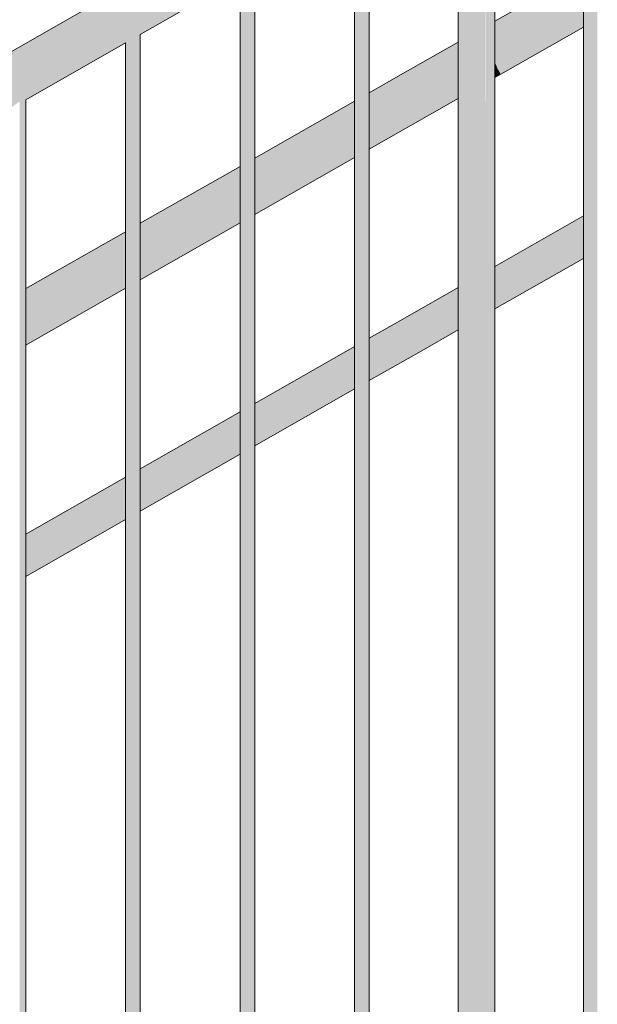
# Model space of a CAD drawing. Units: millimetres. Extents: x 56926 to 76609, y 52924 to 56564.
# Drawn here: x 68117 to 68588, y 54968 to 55771 of the extents above; entities that cross this region are included whole.
import ezdxf

# ---------------------------------------------------------------- set-up
doc = ezdxf.new("R2010")
doc.units = ezdxf.units.MM
doc.header["$MEASUREMENT"] = 0
doc.layers.add('TP -_13_2_SA - TREPP - piire', color=7, linetype='Continuous')
doc.layers.add('TP -_13_2_SA - TREPP - piire_Pen_No__11', color=7, linetype='Continuous', lineweight=13)

msp = doc.modelspace()

# ---------------------------------------------------------------- hatches: boundary and pattern name
at = {"layer": 'TP -_13_2_SA - TREPP - piire', "linetype": 'Continuous', "lineweight": 0, "true_color": 0xa7c6a6}
for points in [[(68585.07, 54540.99), (68586.02, 54541.53), (68586.02, 55970.61), (68585.07, 55970.21)], [(68586.88, 55970.91), (68586.02, 55970.61), (68586.02, 54541.53), (68586.88, 54542.02)], [(68587.62, 55971.11), (68586.88, 55970.91), (68586.88, 54542.02), (68587.62, 54542.44)], [(68587.62, 55971.11), (68587.62, 54542.44), (68588.22, 54542.78), (68588.22, 55971.28), (68587.89, 55971.14)], [(68577.02, 55964.6), (68577.02, 54536.4), (68577.11, 55964.76)], [(68577.11, 54536.45), (68577.38, 54536.6), (68577.38, 55965.01), (68577.11, 55964.76)], [(68577.38, 55965.01), (68577.38, 54536.6), (68577.83, 54536.86), (68577.83, 55965.36)], [(68577.83, 55965.36), (68577.83, 54536.86), (68578.43, 54537.2), (68578.43, 55965.87), (68578.16, 55965.6)], [(68578.43, 54537.2), (68579.16, 54537.62), (68579.16, 55966.52), (68578.43, 55965.87)], [(68579.16, 55966.52), (68579.16, 54537.62), (68580.02, 54538.11), (68580.02, 55967.19)], [(68580.02, 54538.11), (68580.97, 54538.65), (68580.97, 55967.87), (68580.02, 55967.19)], [(68580.97, 55967.87), (68580.97, 54538.65), (68581.98, 54539.22), (68581.98, 55968.53)], [(68583.02, 55969.15), (68581.98, 55968.53), (68581.98, 54539.22), (68583.02, 54539.82)], [(68583.02, 54539.82), (68584.06, 54540.41), (68584.06, 55969.71), (68583.02, 55969.15)], [(68584.06, 54540.41), (68585.07, 54540.99), (68585.07, 55970.21), (68584.06, 55969.71)], [(68489.69, 55960.86), (67649.69, 55482.01), (67649.84, 55481.75), (68489.84, 55960.59)], [(68489.84, 55960.59), (67649.84, 55481.75), (67650.29, 55480.96), (68490.29, 55959.81)], [(67650.29, 55480.96), (67651.02, 55479.68), (68491.02, 55958.53), (68490.29, 55959.81)], [(67651.02, 55479.68), (67652.01, 55477.95), (68492.01, 55956.79), (68491.02, 55958.53)], [(67652.01, 55477.95), (67653.23, 55475.8), (68493.23, 55954.65), (68492.01, 55956.79)], [(68493.23, 55954.65), (67653.23, 55475.8), (67654.64, 55473.32), (68494.64, 55952.17)], [(67654.64, 55473.32), (67656.21, 55470.58), (68496.21, 55949.43), (68494.64, 55952.17)], [(67656.21, 55470.58), (67657.87, 55467.65), (68497.87, 55946.5), (68496.21, 55949.43)], [(67657.87, 55467.65), (67659.59, 55464.64), (68499.59, 55943.48), (68497.87, 55946.5)], [(67659.59, 55464.64), (67661.31, 55461.62), (68501.31, 55940.47), (68499.59, 55943.48)], [(67661.31, 55461.62), (67662.98, 55458.69), (68502.98, 55937.54), (68501.31, 55940.47)], [(67662.98, 55458.69), (67664.55, 55455.95), (68504.55, 55934.8), (68502.98, 55937.54)], [(68504.55, 55934.8), (67664.55, 55455.95), (67665.96, 55453.47), (68505.96, 55932.31)], [(67665.96, 55453.47), (67667.18, 55451.33), (68482, 55915.82), (68482.19, 55916.08), (68484.56, 55918.7), (68487.08, 55920.92), (68489.69, 55922.67), (68492.29, 55923.89), (68494.82, 55924.55), (68497.19, 55924.63), (68507.18, 55930.17), (68505.96, 55932.31)], [(68487.08, 55920.92), (68487.08, 54485.13), (68489.69, 54486.61), (68489.69, 55922.67)], [(68492.29, 55923.89), (68489.69, 55922.67), (68489.69, 54486.61), (68492.29, 54488.1)], [(68494.82, 55924.55), (68492.29, 55923.89), (68492.29, 54488.1), (68494.82, 54489.54)], [(68497.19, 55924.63), (68494.82, 55924.55), (68494.82, 54489.54), (68497.19, 54490.89)], [(68497.38, 55924.59), (68497.19, 54490.89), (68499.33, 54492.11), (68499.33, 55924.6)], [(68500.82, 55924.25), (68499.33, 55924.6), (68499.33, 54492.11), (68501.18, 54493.16), (68501.18, 55924.26)], [(68501.18, 55924.26), (68501.18, 54493.16), (68502.68, 54494.02), (68502.68, 55923.96)], [(68502.68, 55923.96), (68502.68, 54494.02), (68503.78, 54494.65), (68503.78, 55923.71), (68502.99, 55923.78)], [(68504.23, 55923.45), (68503.78, 55923.71), (68503.78, 54494.65), (68504.46, 54495.03), (68504.46, 55923.5)], [(68504.46, 55923.5), (68504.46, 54495.03), (68504.69, 54495.16), (68504.69, 55923.37)], [(68482, 55915.82), (67667.18, 55451.33), (67668.17, 55449.59), (68478.56, 55911.55), (68480.05, 55913.6)], [(68480.05, 54481.12), (68482.19, 54482.34), (68482.19, 55916.08), (68482, 55915.82), (68480.05, 55913.6)], [(68482.19, 54482.34), (68484.56, 54483.69), (68484.56, 55918.7), (68482.19, 55916.08)], [(68487.08, 55920.92), (68484.56, 55918.7), (68484.56, 54483.69), (68487.08, 54485.13)], [(67668.17, 55449.59), (67668.9, 55448.31), (68476.39, 55908.62), (68476.7, 55909.15), (68478.2, 55911.16), (68478.56, 55911.55)], [(68476.39, 55908.62), (67668.9, 55448.31), (67669.35, 55447.53), (67738.16, 55486.75), (67738.43, 55487.02), (67739.16, 55487.67), (67740.02, 55488.34), (67740.97, 55489.02), (67741.98, 55489.68), (67743.02, 55490.3), (67744.06, 55490.87), (67745.07, 55491.36), (67746.02, 55491.77), (67746.88, 55492.07), (67747.62, 55492.26), (67747.89, 55492.3), (67831.49, 55539.96), (67831.76, 55540.23), (67832.5, 55540.88), (67833.35, 55541.55), (67834.3, 55542.23), (67835.31, 55542.89), (67836.35, 55543.51), (67837.4, 55544.07), (67838.41, 55544.57), (67839.35, 55544.97), (67840.21, 55545.27), (67840.95, 55545.47), (67841.22, 55545.5), (67924.82, 55593.16), (67925.09, 55593.43), (67925.83, 55594.08), (67926.69, 55594.75), (67927.64, 55595.43), (67928.65, 55596.09), (67929.69, 55596.71), (67930.73, 55597.28), (67931.74, 55597.77), (67932.69, 55598.17), (67933.54, 55598.48), (67934.28, 55598.67), (67934.55, 55598.71), (68018.16, 55646.36), (68018.42, 55646.64), (68019.16, 55647.29), (68020.02, 55647.96), (68020.97, 55648.64), (68021.98, 55649.3), (68023.02, 55649.92), (68024.06, 55650.48), (68025.07, 55650.98), (68026.02, 55651.38), (68026.88, 55651.68), (68027.62, 55651.88), (68027.89, 55651.91), (68111.49, 55699.57), (68111.76, 55699.84), (68112.5, 55700.49), (68113.35, 55701.16), (68114.3, 55701.84), (68115.31, 55702.5), (68116.35, 55703.12), (68117.4, 55703.69), (68118.41, 55704.18), (68119.35, 55704.58), (68120.21, 55704.89), (68120.95, 55705.08), (68121.22, 55705.12), (68204.82, 55752.77), (68205.09, 55753.05), (68205.83, 55753.7), (68206.69, 55754.37), (68207.63, 55755.05), (68208.64, 55755.71), (68209.69, 55756.33), (68210.69, 55756.87), (68211.74, 55757.39), (68212.69, 55757.79), (68213.54, 55758.09), (68214.28, 55758.29), (68214.55, 55758.32), (68298.15, 55805.98), (68298.42, 55806.25), (68299.16, 55806.9), (68300.02, 55807.57), (68300.97, 55808.25), (68301.98, 55808.91), (68303.02, 55809.53), (68304.06, 55810.1), (68305.07, 55810.59), (68306.02, 55810.99), (68306.88, 55811.3), (68307.62, 55811.49), (68307.88, 55811.53), (68391.49, 55859.18), (68391.76, 55859.46), (68392.5, 55860.11), (68393.35, 55860.78), (68394.3, 55861.46), (68395.31, 55862.12), (68396.35, 55862.74), (68397.39, 55863.3), (68398.4, 55863.8), (68399.35, 55864.2), (68400.21, 55864.5), (68400.95, 55864.7), (68401.22, 55864.73), (68475.15, 55906.88), (68475.59, 55907.64)], [(68474.69, 55906.26), (68474.69, 54478.06), (68474.92, 54478.19), (68474.92, 55906.66)], [(68474.92, 55906.66), (68474.92, 54478.19), (68475.59, 54478.58), (68475.59, 55907.64), (68475.15, 55906.88)], [(68476.39, 55908.62), (68475.59, 55907.64), (68475.59, 54478.58), (68476.7, 54479.21), (68476.7, 55909.15)], [(68476.7, 55909.15), (68476.7, 54479.21), (68478.2, 54480.06), (68478.2, 55911.16)], [(68478.56, 55911.55), (68478.2, 55911.16), (68478.2, 54480.06), (68480.05, 54481.12), (68480.05, 55913.6)], [(68390.35, 55858.19), (68390.35, 54429.99), (68390.44, 55858.34)], [(68390.44, 54430.04), (68390.71, 54430.19), (68390.71, 55858.6), (68390.44, 55858.34)], [(68390.71, 54430.19), (68391.16, 54430.44), (68391.16, 55858.95), (68390.71, 55858.6)], [(68391.49, 55859.18), (68391.16, 55858.95), (68391.16, 54430.44), (68391.76, 54430.79), (68391.76, 55859.46)], [(68391.76, 54430.79), (68392.5, 54431.21), (68392.5, 55860.11), (68391.76, 55859.46)], [(68392.5, 55860.11), (68392.5, 54431.21), (68393.35, 54431.7), (68393.35, 55860.78)], [(68393.35, 54431.7), (68394.3, 54432.24), (68394.3, 55861.46), (68393.35, 55860.78)], [(68395.31, 55862.12), (68394.3, 55861.46), (68394.3, 54432.24), (68395.31, 54432.81)], [(68395.31, 54432.81), (68396.35, 54433.41), (68396.35, 55862.74), (68395.31, 55862.12)], [(68396.35, 54433.41), (68397.39, 54434), (68397.39, 55863.3), (68396.35, 55862.74)], [(68398.4, 55863.8), (68397.39, 55863.3), (68397.39, 54434), (68398.4, 54434.58)], [(68398.4, 55863.8), (68398.4, 54434.58), (68399.35, 54435.12), (68399.35, 55864.2)], [(68400.21, 55864.5), (68399.35, 55864.2), (68399.35, 54435.12), (68400.21, 54435.6)], [(68400.21, 55864.5), (68400.21, 54435.6), (68400.95, 54436.03), (68400.95, 55864.7)], [(68400.95, 55864.7), (68400.95, 54436.03), (68401.55, 54436.37), (68401.55, 55864.87), (68401.22, 55864.73)], [(68401.55, 55864.87), (68401.55, 54436.37), (68401.99, 54436.62), (68401.99, 55865.03)], [(68401.99, 55865.03), (68401.99, 54436.62), (68402.26, 54436.77), (68402.26, 55865.08)], [(68402.26, 54436.77), (68402.35, 55865.03)], [(68304.06, 55810.1), (68303.02, 55809.53), (68303.02, 54380.2), (68304.06, 54380.8)], [(68304.06, 54380.8), (68305.07, 54381.37), (68305.07, 55810.59), (68304.06, 55810.1)], [(68305.07, 54381.37), (68306.02, 54381.91), (68306.02, 55810.99), (68305.07, 55810.59)], [(68306.88, 55811.3), (68306.02, 55810.99), (68306.02, 54381.91), (68306.88, 54382.4)], [(68306.88, 55811.3), (68306.88, 54382.4), (68307.62, 54382.82), (68307.62, 55811.49)], [(68307.62, 55811.49), (68307.62, 54382.82), (68308.22, 54383.16), (68308.22, 55811.67), (68307.88, 55811.53)], [(68308.22, 55811.67), (68308.22, 54383.16), (68308.66, 54383.42), (68308.66, 55811.82)], [(68308.66, 55811.82), (68308.66, 54383.42), (68308.93, 54383.57), (68308.93, 55811.88)], [(68308.93, 55811.88), (68308.93, 54383.57), (68309.02, 55811.82)], [(68504.69, 55769.41), (68504.69, 55769.06), (68577.02, 55810.29), (68577.02, 55810.64)], [(68504.69, 55769.06), (68504.69, 55768.02), (68577.02, 55809.25), (68577.02, 55810.29)], [(68214.55, 55758.32), (68214.88, 55758.46), (68215.32, 55758.62), (68215.6, 55758.67), (68297.02, 55804.98), (68297.38, 55805.4), (68297.82, 55805.74), (68298.15, 55805.98)], [(68297.11, 55805.14), (68297.02, 54376.78)], [(68297.11, 54376.83), (68297.38, 54376.99), (68297.38, 55805.4), (68297.11, 55805.14)], [(68297.38, 55805.4), (68297.38, 54376.99), (68297.82, 54377.24), (68297.82, 55805.74)], [(68297.82, 55805.74), (68297.82, 54377.24), (68298.42, 54377.58), (68298.42, 55806.25), (68298.15, 55805.98)], [(68298.42, 55806.25), (68298.42, 54377.58), (68299.16, 54378), (68299.16, 55806.9)], [(68299.16, 55806.9), (68299.16, 54378), (68300.02, 54378.49), (68300.02, 55807.57)], [(68300.02, 54378.49), (68300.97, 54379.03), (68300.97, 55808.25), (68300.02, 55807.57)], [(68300.97, 55808.25), (68300.97, 54379.03), (68301.98, 54379.61), (68301.98, 55808.91)], [(68301.98, 54379.61), (68303.02, 54380.2), (68303.02, 55809.53), (68301.98, 55808.91)], [(68504.69, 55766.32), (68577.02, 55807.56), (68577.02, 55809.25), (68504.69, 55768.02)], [(68504.69, 55766.32), (68504.69, 55764.02), (68577.02, 55805.26), (68577.02, 55807.56)], [(68504.69, 55761.18), (68577.02, 55802.42), (68577.02, 55805.26), (68504.69, 55764.02)], [(68504.69, 55761.18), (68504.69, 55757.9), (68577.02, 55799.13), (68577.02, 55802.42)], [(68577.02, 55799.13), (68504.69, 55757.9), (68504.69, 55754.26), (68577.02, 55795.49)], [(68504.69, 55750.38), (68577.02, 55791.62), (68577.02, 55795.49), (68504.69, 55754.26)], [(68504.69, 55750.38), (68504.69, 55746.39), (68577.02, 55787.62), (68577.02, 55791.62)], [(68504.69, 55742.39), (68577.02, 55783.62), (68577.02, 55787.62), (68504.69, 55746.39)], [(68504.69, 55742.39), (68504.69, 55738.51), (68577.02, 55779.75), (68577.02, 55783.62)], [(68504.69, 55734.88), (68577.02, 55776.11), (68577.02, 55779.75), (68504.69, 55738.51)], [(68504.69, 55734.54), (68505.96, 55732.31), (68577.02, 55772.82), (68577.02, 55776.11), (68504.69, 55734.88)], [(68577.02, 55772.82), (68505.96, 55732.31), (68507.18, 55730.17), (68577.02, 55769.99)], [(68577.02, 55769.99), (68507.18, 55730.17), (68508.17, 55728.44), (68577.02, 55767.68)], [(68508.17, 55728.44), (68508.9, 55727.16), (68577.02, 55765.99), (68577.02, 55767.68)], [(68577.02, 55765.99), (68508.9, 55727.16), (68509.35, 55726.37), (68577.02, 55764.95)], [(68509.35, 55726.37), (68509.5, 55726.11), (68577.02, 55764.6), (68577.02, 55764.95)], [(68205.83, 54324.8), (68206.69, 54325.29), (68206.69, 55754.37), (68205.83, 55753.7)], [(68206.69, 55754.37), (68206.69, 54325.29), (68207.63, 54325.83), (68207.63, 55755.05)], [(68207.63, 55755.05), (68207.63, 54325.83), (68208.64, 54326.4), (68208.64, 55755.71)], [(68208.64, 54326.4), (68209.69, 54327), (68209.69, 55756.33), (68208.64, 55755.71)], [(68209.69, 55756.33), (68209.69, 54327), (68210.73, 54327.59), (68210.73, 55756.89)], [(68210.73, 54327.59), (68211.74, 54328.17), (68211.74, 55757.39), (68210.73, 55756.89)], [(68212.69, 55757.79), (68211.74, 55757.39), (68211.74, 54328.17), (68212.69, 54328.71)], [(68212.69, 54328.71), (68213.54, 54329.2), (68213.54, 55758.09), (68212.69, 55757.79)], [(68213.54, 54329.2), (68214.28, 54329.62), (68214.28, 55758.29), (68213.54, 55758.09)], [(68214.28, 55758.29), (68214.28, 54329.62), (68214.88, 54329.96), (68214.88, 55758.46), (68214.55, 55758.32)], [(68214.88, 55758.46), (68214.88, 54329.96), (68215.32, 54330.21), (68215.32, 55758.62)], [(68215.32, 55758.62), (68215.32, 54330.21), (68215.6, 54330.36), (68215.6, 55758.67)], [(68215.6, 55758.67), (68215.6, 54330.36), (68215.69, 55758.62)], [(68204.82, 55752.77), (68121.22, 55705.12), (68121.55, 55705.26), (68121.99, 55705.41), (68122.26, 55705.47), (68203.69, 55751.78), (68204.05, 55752.19), (68204.49, 55752.54)], [(68203.69, 55751.78), (68203.69, 54323.58), (68203.78, 55751.93)], [(68203.78, 55751.93), (68203.78, 54323.63), (68204.05, 54323.78), (68204.05, 55752.19)], [(68204.05, 55752.19), (68204.05, 54323.78), (68204.49, 54324.03), (68204.49, 55752.54)], [(68204.49, 55752.54), (68204.49, 54324.03), (68205.09, 54324.38), (68205.09, 55753.05), (68204.82, 55752.77)], [(68205.09, 55753.05), (68205.09, 54324.38), (68205.83, 54324.8), (68205.83, 55753.7)], [(68474.69, 55752.31), (68429.69, 55726.65), (68429.84, 55726.39), (68474.69, 55751.96)], [(68474.69, 55751.96), (68429.84, 55726.39), (68430.29, 55725.61), (68474.69, 55750.92)], [(68474.69, 55750.92), (68430.29, 55725.61), (68431.02, 55724.33), (68474.69, 55749.22)], [(68474.69, 55749.22), (68431.02, 55724.33), (68432.01, 55722.59), (68474.69, 55746.92)], [(68432.01, 55722.59), (68433.23, 55720.45), (68474.69, 55744.08), (68474.69, 55746.92)], [(68474.69, 55744.08), (68433.23, 55720.45), (68434.64, 55717.97), (68474.69, 55740.8)], [(68434.64, 55717.97), (68436.21, 55715.22), (68474.69, 55737.16), (68474.69, 55740.8)], [(68436.21, 55715.22), (68437.87, 55712.3), (68474.69, 55733.28), (68474.69, 55737.16)], [(68437.87, 55712.3), (68439.59, 55709.28), (68474.69, 55729.29), (68474.69, 55733.28)], [(68504.69, 55731.59), (68505.96, 55732.31), (68504.69, 55734.54)], [(68505.96, 55732.31), (68504.69, 55731.59), (68504.69, 55728.75), (68507.18, 55730.17)], [(68504.69, 55728.75), (68504.69, 55726.45), (68508.17, 55728.44), (68507.18, 55730.17)], [(68402.35, 55711.07), (68402.35, 55710.72), (68429.84, 55726.39), (68429.69, 55726.65)], [(68402.35, 55710.72), (68402.35, 55709.68), (68430.29, 55725.61), (68429.84, 55726.39)], [(68402.35, 55709.68), (68402.35, 55707.99), (68431.02, 55724.33), (68430.29, 55725.61)], [(68402.35, 55707.99), (68402.35, 55705.69), (68432.01, 55722.59), (68431.02, 55724.33)], [(68432.01, 55722.59), (68402.35, 55705.69), (68402.35, 55702.85), (68433.23, 55720.45)], [(68439.59, 55709.28), (68441.31, 55706.26), (68474.69, 55725.29), (68474.69, 55729.29)], [(68441.31, 55706.26), (68442.98, 55703.34), (68474.69, 55721.41), (68474.69, 55725.29)], [(68508.17, 55728.44), (68504.69, 55726.45), (68504.69, 55724.75), (68508.9, 55727.16)], [(68504.69, 55724.75), (68504.69, 55723.72), (68509.35, 55726.37), (68508.9, 55727.16)], [(68509.35, 55726.37), (68504.69, 55723.72), (68504.69, 55723.37), (68509.5, 55726.11)], [(68433.23, 55720.45), (68402.35, 55702.85), (68402.35, 55699.56), (68434.64, 55717.97)], [(68402.35, 55699.56), (68402.35, 55695.92), (68436.21, 55715.22), (68434.64, 55717.97)], [(68402.35, 55695.92), (68402.35, 55692.05), (68437.87, 55712.3), (68436.21, 55715.22)], [(68442.98, 55703.34), (68444.55, 55700.59), (68474.69, 55717.77), (68474.69, 55721.41)], [(68444.55, 55700.59), (68445.96, 55698.11), (68474.69, 55714.49), (68474.69, 55717.77)], [(68445.96, 55698.11), (68447.18, 55695.97), (68474.69, 55711.65), (68474.69, 55714.49)], [(68402.35, 55688.05), (68439.59, 55709.28), (68437.87, 55712.3), (68402.35, 55692.05)], [(68402.35, 55684.05), (68441.31, 55706.26), (68439.59, 55709.28), (68402.35, 55688.05)], [(68402.35, 55680.18), (68442.98, 55703.34), (68441.31, 55706.26), (68402.35, 55684.05)], [(68474.69, 55711.65), (68447.18, 55695.97), (68448.17, 55694.23), (68474.69, 55709.35)], [(68474.69, 55709.35), (68448.17, 55694.23), (68448.9, 55692.95), (68474.69, 55707.65)], [(68448.9, 55692.95), (68449.35, 55692.17), (68474.69, 55706.61), (68474.69, 55707.65)], [(68474.69, 55706.61), (68449.35, 55692.17), (68449.5, 55691.9), (68474.69, 55706.26)], [(68118.41, 55704.18), (68117.4, 55703.69), (68117.4, 54274.39), (68118.41, 54274.96)], [(68118.41, 55704.18), (68118.41, 54274.96), (68119.35, 54275.5), (68119.35, 55704.58)], [(68120.21, 55704.89), (68119.35, 55704.58), (68119.35, 54275.5), (68120.21, 54275.99)], [(68120.95, 55705.08), (68120.21, 55704.89), (68120.21, 54275.99), (68120.95, 54276.41)], [(68120.95, 55705.08), (68120.95, 54276.41), (68121.55, 54276.75), (68121.55, 55705.26), (68121.22, 55705.12)], [(68121.55, 55705.26), (68121.55, 54276.75), (68121.99, 54277.01), (68121.99, 55705.41)], [(68121.99, 55705.41), (68121.99, 54277.01), (68122.26, 54277.16), (68122.26, 55705.47)], [(68122.35, 55705.41), (68122.26, 54277.16)], [(68309.02, 55657.87), (68309.02, 55657.52), (68390.35, 55703.88), (68390.35, 55704.23)], [(68309.02, 55657.52), (68309.02, 55656.48), (68390.35, 55702.84), (68390.35, 55703.88)], [(68309.02, 55654.78), (68390.35, 55701.15), (68390.35, 55702.84), (68309.02, 55656.48)], [(68309.02, 55654.78), (68309.02, 55652.48), (68390.35, 55698.84), (68390.35, 55701.15)], [(68309.02, 55649.64), (68390.35, 55696.01), (68390.35, 55698.84), (68309.02, 55652.48)], [(68402.35, 55676.54), (68444.55, 55700.59), (68442.98, 55703.34), (68402.35, 55680.18)], [(68402.35, 55676.54), (68402.35, 55673.25), (68445.96, 55698.11), (68444.55, 55700.59)], [(68445.96, 55698.11), (68402.35, 55673.25), (68402.35, 55670.41), (68447.18, 55695.97)], [(68309.02, 55649.64), (68309.02, 55646.36), (68390.35, 55692.72), (68390.35, 55696.01)], [(68309.02, 55642.72), (68390.35, 55689.08), (68390.35, 55692.72), (68309.02, 55646.36)], [(68402.35, 55670.41), (68402.35, 55668.11), (68448.17, 55694.23), (68447.18, 55695.97)], [(68448.17, 55694.23), (68402.35, 55668.11), (68402.35, 55666.42), (68448.9, 55692.95)], [(68402.35, 55666.42), (68402.35, 55665.38), (68449.35, 55692.17), (68448.9, 55692.95)], [(68402.35, 55665.38), (68402.35, 55665.03), (68449.5, 55691.9), (68449.35, 55692.17)], [(68309.02, 55642.72), (68309.02, 55638.84), (68390.35, 55685.21), (68390.35, 55689.08)], [(68309.02, 55638.84), (68309.02, 55634.84), (68390.35, 55681.21), (68390.35, 55685.21)], [(68390.35, 55681.21), (68309.02, 55634.84), (68309.02, 55630.85), (68390.35, 55677.21)], [(68309.02, 55626.97), (68390.35, 55673.34), (68390.35, 55677.21), (68309.02, 55630.85)], [(68309.02, 55623.33), (68390.35, 55669.7), (68390.35, 55673.34), (68309.02, 55626.97)], [(68309.02, 55620.05), (68390.35, 55666.41), (68390.35, 55669.7), (68309.02, 55623.33)], [(68309.02, 55617.21), (68390.35, 55663.57), (68390.35, 55666.41), (68309.02, 55620.05)], [(68309.02, 55617.21), (68309.02, 55614.91), (68390.35, 55661.27), (68390.35, 55663.57)], [(68309.02, 55613.21), (68390.35, 55659.58), (68390.35, 55661.27), (68309.02, 55614.91)], [(68309.02, 55613.21), (68309.02, 55612.17), (68390.35, 55658.54), (68390.35, 55659.58)], [(68390.35, 55658.54), (68309.02, 55612.17), (68309.02, 55611.82), (68390.35, 55658.19)], [(68215.69, 55604.31), (68297.02, 55650.68), (68297.02, 55651.03), (68215.69, 55604.66)], [(68297.02, 55650.68), (68215.69, 55604.31), (68215.69, 55603.27), (68297.02, 55649.64)], [(68297.02, 55649.64), (68215.69, 55603.27), (68215.69, 55601.58), (68297.02, 55647.94)], [(68215.69, 55601.58), (68215.69, 55599.28), (68297.02, 55645.64), (68297.02, 55647.94)], [(68215.69, 55599.28), (68215.69, 55596.44), (68297.02, 55642.8), (68297.02, 55645.64)], [(68215.69, 55596.44), (68215.69, 55593.15), (68297.02, 55639.51), (68297.02, 55642.8)], [(68215.69, 55593.15), (68215.69, 55589.51), (68297.02, 55635.88), (68297.02, 55639.51)], [(68215.69, 55585.64), (68297.02, 55632), (68297.02, 55635.88), (68215.69, 55589.51)], [(68215.69, 55581.64), (68297.02, 55628), (68297.02, 55632), (68215.69, 55585.64)], [(68297.02, 55628), (68215.69, 55581.64), (68215.69, 55577.64), (68297.02, 55624.01)], [(68215.69, 55573.77), (68297.02, 55620.13), (68297.02, 55624.01), (68215.69, 55577.64)], [(68215.69, 55570.13), (68297.02, 55616.49), (68297.02, 55620.13), (68215.69, 55573.77)], [(68215.69, 55570.13), (68215.69, 55566.84), (68297.02, 55613.21), (68297.02, 55616.49)], [(68215.69, 55564), (68297.02, 55610.37), (68297.02, 55613.21), (68215.69, 55566.84)], [(68297.02, 55610.37), (68215.69, 55564), (68215.69, 55561.7), (68297.02, 55608.07)], [(68504.69, 55569.15), (68577.02, 55610.38), (68577.02, 55610.64), (68504.69, 55569.41)], [(68504.69, 55568.37), (68577.02, 55609.6), (68577.02, 55610.38), (68504.69, 55569.15)], [(68504.69, 55568.37), (68504.69, 55567.1), (68577.02, 55608.33), (68577.02, 55609.6)], [(68215.69, 55561.7), (68215.69, 55560.01), (68297.02, 55606.37), (68297.02, 55608.07)], [(68215.69, 55560.01), (68215.69, 55558.97), (68297.02, 55605.33), (68297.02, 55606.37)], [(68215.69, 55558.97), (68215.69, 55558.62), (68297.02, 55604.98), (68297.02, 55605.33)], [(68504.69, 55565.37), (68577.02, 55606.6), (68577.02, 55608.33), (68504.69, 55567.1)], [(68504.69, 55563.24), (68577.02, 55604.47), (68577.02, 55606.6), (68504.69, 55565.37)], [(68504.69, 55563.24), (68504.69, 55560.78), (68577.02, 55602.01), (68577.02, 55604.47)], [(68504.69, 55560.78), (68504.69, 55558.05), (68577.02, 55599.28), (68577.02, 55602.01)], [(68122.35, 55551.46), (68122.35, 55551.11), (68203.69, 55597.47), (68203.69, 55597.82)], [(68122.35, 55551.11), (68122.35, 55550.07), (68203.69, 55596.43), (68203.69, 55597.47)], [(68203.69, 55596.43), (68122.35, 55550.07), (68122.35, 55548.37), (68203.69, 55594.74)], [(68122.35, 55546.07), (68203.69, 55592.43), (68203.69, 55594.74), (68122.35, 55548.37)], [(68504.69, 55558.05), (68504.69, 55555.14), (68577.02, 55596.37), (68577.02, 55599.28)], [(68504.69, 55555.14), (68504.69, 55552.14), (68577.02, 55593.38), (68577.02, 55596.37)], [(68122.35, 55543.23), (68203.69, 55589.6), (68203.69, 55592.43), (68122.35, 55546.07)], [(68203.69, 55589.6), (68122.35, 55543.23), (68122.35, 55539.95), (68203.69, 55586.31)], [(68203.69, 55586.31), (68122.35, 55539.95), (68122.35, 55536.31), (68203.69, 55582.67)], [(68504.69, 55552.14), (68504.69, 55549.14), (68577.02, 55590.38), (68577.02, 55593.38)], [(68504.69, 55549.14), (68504.69, 55546.24), (68577.02, 55587.47), (68577.02, 55590.38)], [(68577.02, 55587.47), (68504.69, 55546.24), (68504.69, 55543.51), (68577.02, 55584.74)], [(68203.69, 55582.67), (68122.35, 55536.31), (68122.35, 55532.43), (68203.69, 55578.8)], [(68122.35, 55528.44), (68203.69, 55574.8), (68203.69, 55578.8), (68122.35, 55532.43)], [(68504.69, 55541.04), (68577.02, 55582.28), (68577.02, 55584.74), (68504.69, 55543.51)], [(68504.69, 55541.04), (68504.69, 55538.92), (68577.02, 55580.15), (68577.02, 55582.28)], [(68504.69, 55538.92), (68504.69, 55537.19), (68577.02, 55578.42), (68577.02, 55580.15)], [(68577.02, 55578.42), (68504.69, 55537.19), (68504.69, 55535.92), (68577.02, 55577.15)], [(68122.35, 55524.44), (68203.69, 55570.8), (68203.69, 55574.8), (68122.35, 55528.44)], [(68122.35, 55524.44), (68122.35, 55520.56), (68203.69, 55566.93), (68203.69, 55570.8)], [(68504.69, 55535.92), (68504.69, 55535.14), (68577.02, 55576.37), (68577.02, 55577.15)], [(68577.02, 55576.37), (68504.69, 55535.14), (68504.69, 55534.88), (68577.02, 55576.11)], [(68122.35, 55520.56), (68122.35, 55516.92), (68203.69, 55563.29), (68203.69, 55566.93)], [(68122.35, 55516.92), (68122.35, 55513.64), (68203.69, 55560), (68203.69, 55563.29)], [(68122.35, 55510.8), (68203.69, 55557.16), (68203.69, 55560), (68122.35, 55513.64)], [(68122.35, 55508.5), (68203.69, 55554.86), (68203.69, 55557.16), (68122.35, 55510.8)], [(68122.35, 55508.5), (68122.35, 55506.8), (68203.69, 55553.17), (68203.69, 55554.86)], [(68122.35, 55506.8), (68122.35, 55505.76), (68203.69, 55552.13), (68203.69, 55553.17)], [(68203.69, 55552.13), (68122.35, 55505.76), (68122.35, 55505.41), (68203.69, 55551.78)], [(68474.69, 55552.31), (68429.69, 55526.65), (68429.8, 55526.46), (68474.69, 55552.04)], [(68474.69, 55552.04), (68429.8, 55526.46), (68430.14, 55525.87), (68474.69, 55551.27)], [(68474.69, 55551.27), (68430.14, 55525.87), (68430.68, 55524.91), (68474.69, 55549.99)], [(68474.69, 55549.99), (68430.68, 55524.91), (68431.43, 55523.61), (68474.69, 55548.27)], [(68431.43, 55523.61), (68432.34, 55522), (68474.69, 55546.14), (68474.69, 55548.27)], [(68474.69, 55546.14), (68432.34, 55522), (68433.4, 55520.14), (68474.69, 55543.67)], [(68433.4, 55520.14), (68434.58, 55518.08), (68474.69, 55540.95), (68474.69, 55543.67)], [(68434.58, 55518.08), (68435.83, 55515.89), (68474.69, 55538.04), (68474.69, 55540.95)], [(68435.83, 55515.89), (68437.12, 55513.62), (68474.69, 55535.04), (68474.69, 55538.04)], [(68437.12, 55513.62), (68438.41, 55511.36), (68474.69, 55532.04), (68474.69, 55535.04)], [(68438.41, 55511.36), (68439.66, 55509.17), (68474.69, 55529.14), (68474.69, 55532.04)], [(68402.35, 55511.07), (68402.35, 55510.81), (68429.8, 55526.46), (68429.69, 55526.65)], [(68402.35, 55510.81), (68402.35, 55510.03), (68430.14, 55525.87), (68429.8, 55526.46)], [(68402.35, 55510.03), (68402.35, 55508.76), (68430.68, 55524.91), (68430.14, 55525.87)], [(68402.35, 55508.76), (68402.35, 55507.03), (68431.43, 55523.61), (68430.68, 55524.91)], [(68402.35, 55504.9), (68432.34, 55522), (68431.43, 55523.61), (68402.35, 55507.03)], [(68402.35, 55502.44), (68433.4, 55520.14), (68432.34, 55522), (68402.35, 55504.9)], [(68439.66, 55509.17), (68440.83, 55507.11), (68474.69, 55526.41), (68474.69, 55529.14)], [(68474.69, 55526.41), (68440.83, 55507.11), (68441.89, 55505.25), (68474.69, 55523.94)], [(68441.89, 55505.25), (68442.81, 55503.64), (68474.69, 55521.81), (68474.69, 55523.94)], [(68474.69, 55521.81), (68442.81, 55503.64), (68443.55, 55502.34), (68474.69, 55520.09)], [(68402.35, 55499.71), (68434.58, 55518.08), (68433.4, 55520.14), (68402.35, 55502.44)], [(68402.35, 55499.71), (68402.35, 55496.8), (68435.83, 55515.89), (68434.58, 55518.08)], [(68402.35, 55496.8), (68402.35, 55493.81), (68437.12, 55513.62), (68435.83, 55515.89)], [(68402.35, 55493.81), (68402.35, 55490.81), (68438.41, 55511.36), (68437.12, 55513.62)], [(68474.69, 55520.09), (68443.55, 55502.34), (68444.1, 55501.38), (68474.69, 55518.82)], [(68474.69, 55518.82), (68444.1, 55501.38), (68444.43, 55500.79), (68474.69, 55518.04)], [(68474.69, 55518.04), (68444.43, 55500.79), (68444.55, 55500.59), (68474.69, 55517.77)], [(68402.35, 55490.81), (68402.35, 55487.9), (68439.66, 55509.17), (68438.41, 55511.36)], [(68402.35, 55487.9), (68402.35, 55485.17), (68440.83, 55507.11), (68439.66, 55509.17)], [(68402.35, 55485.17), (68402.35, 55482.71), (68441.89, 55505.25), (68440.83, 55507.11)], [(68402.35, 55482.71), (68402.35, 55480.58), (68442.81, 55503.64), (68441.89, 55505.25)], [(68309.02, 55457.87), (68309.02, 55457.6), (68390.35, 55503.97), (68390.35, 55504.23)], [(68309.02, 55457.6), (68309.02, 55456.83), (68390.35, 55503.19), (68390.35, 55503.97)], [(68309.02, 55456.83), (68309.02, 55455.55), (68390.35, 55501.92), (68390.35, 55503.19)], [(68309.02, 55455.55), (68309.02, 55453.83), (68390.35, 55500.19), (68390.35, 55501.92)], [(68309.02, 55451.7), (68390.35, 55498.06), (68390.35, 55500.19), (68309.02, 55453.83)], [(68309.02, 55451.7), (68309.02, 55449.23), (68390.35, 55495.6), (68390.35, 55498.06)], [(68402.35, 55480.58), (68402.35, 55478.85), (68443.55, 55502.34), (68442.81, 55503.64)], [(68402.35, 55478.85), (68402.35, 55477.58), (68444.1, 55501.38), (68443.55, 55502.34)], [(68402.35, 55477.58), (68402.35, 55476.8), (68444.43, 55500.79), (68444.1, 55501.38)], [(68402.35, 55476.8), (68402.35, 55476.54), (68444.55, 55500.59), (68444.43, 55500.79)], [(68309.02, 55449.23), (68309.02, 55446.51), (68390.35, 55492.87), (68390.35, 55495.6)], [(68390.35, 55492.87), (68309.02, 55446.51), (68309.02, 55443.6), (68390.35, 55489.96)], [(68309.02, 55443.6), (68309.02, 55440.6), (68390.35, 55486.96), (68390.35, 55489.96)], [(68309.02, 55440.6), (68309.02, 55437.6), (68390.35, 55483.97), (68390.35, 55486.96)], [(68309.02, 55434.7), (68390.35, 55481.06), (68390.35, 55483.97), (68309.02, 55437.6)], [(68390.35, 55481.06), (68309.02, 55434.7), (68309.02, 55431.97), (68390.35, 55478.33)], [(68309.02, 55431.97), (68309.02, 55429.5), (68390.35, 55475.87), (68390.35, 55478.33)], [(68309.02, 55427.37), (68390.35, 55473.74), (68390.35, 55475.87), (68309.02, 55429.5)], [(68309.02, 55425.65), (68390.35, 55472.01), (68390.35, 55473.74), (68309.02, 55427.37)], [(68309.02, 55425.65), (68309.02, 55424.38), (68390.35, 55470.74), (68390.35, 55472.01)], [(68390.35, 55470.74), (68309.02, 55424.38), (68309.02, 55423.6), (68390.35, 55469.96)], [(68309.02, 55423.6), (68309.02, 55423.33), (68390.35, 55469.7), (68390.35, 55469.96)], [(68215.69, 55404.66), (68215.69, 55404.4), (68297.02, 55450.76), (68297.02, 55451.03)], [(68215.69, 55403.62), (68297.02, 55449.98), (68297.02, 55450.76), (68215.69, 55404.4)], [(68215.69, 55403.62), (68215.69, 55402.35), (68297.02, 55448.71), (68297.02, 55449.98)], [(68215.69, 55400.62), (68297.02, 55446.99), (68297.02, 55448.71), (68215.69, 55402.35)], [(68215.69, 55400.62), (68215.69, 55398.49), (68297.02, 55444.86), (68297.02, 55446.99)], [(68297.02, 55444.86), (68215.69, 55398.49), (68215.69, 55396.03), (68297.02, 55442.39)], [(68215.69, 55396.03), (68215.69, 55393.3), (68297.02, 55439.67), (68297.02, 55442.39)], [(68215.69, 55393.3), (68215.69, 55390.39), (68297.02, 55436.76), (68297.02, 55439.67)], [(68215.69, 55390.39), (68215.69, 55387.4), (68297.02, 55433.76), (68297.02, 55436.76)], [(68297.02, 55433.76), (68215.69, 55387.4), (68215.69, 55384.4), (68297.02, 55430.76)], [(68215.69, 55381.49), (68297.02, 55427.85), (68297.02, 55430.76), (68215.69, 55384.4)], [(68215.69, 55378.76), (68297.02, 55425.13), (68297.02, 55427.85), (68215.69, 55381.49)], [(68215.69, 55378.76), (68215.69, 55376.3), (68297.02, 55422.66), (68297.02, 55425.13)], [(68215.69, 55374.17), (68297.02, 55420.53), (68297.02, 55422.66), (68215.69, 55376.3)], [(68215.69, 55374.17), (68215.69, 55372.44), (68297.02, 55418.81), (68297.02, 55420.53)], [(68215.69, 55371.17), (68297.02, 55417.53), (68297.02, 55418.81), (68215.69, 55372.44)], [(68215.69, 55370.39), (68297.02, 55416.76), (68297.02, 55417.53), (68215.69, 55371.17)], [(68215.69, 55370.39), (68215.69, 55370.13), (68297.02, 55416.49), (68297.02, 55416.76)], [(68122.35, 55351.19), (68203.69, 55397.56), (68203.69, 55397.82), (68122.35, 55351.46)], [(68122.35, 55351.19), (68122.35, 55350.42), (68203.69, 55396.78), (68203.69, 55397.56)], [(68122.35, 55350.42), (68122.35, 55349.14), (68203.69, 55395.51), (68203.69, 55396.78)], [(68122.35, 55349.14), (68122.35, 55347.42), (68203.69, 55393.78), (68203.69, 55395.51)], [(68122.35, 55347.42), (68122.35, 55345.29), (68203.69, 55391.65), (68203.69, 55393.78)], [(68122.35, 55345.29), (68122.35, 55342.82), (68203.69, 55389.19), (68203.69, 55391.65)], [(68122.35, 55340.1), (68203.69, 55386.46), (68203.69, 55389.19), (68122.35, 55342.82)], [(68203.69, 55386.46), (68122.35, 55340.1), (68122.35, 55337.19), (68203.69, 55383.55)], [(68122.35, 55334.19), (68203.69, 55380.55), (68203.69, 55383.55), (68122.35, 55337.19)], [(68122.35, 55331.19), (68203.69, 55377.56), (68203.69, 55380.55), (68122.35, 55334.19)], [(68203.69, 55377.56), (68122.35, 55331.19), (68122.35, 55328.29), (68203.69, 55374.65)], [(68122.35, 55325.56), (68203.69, 55371.92), (68203.69, 55374.65), (68122.35, 55328.29)], [(68122.35, 55325.56), (68122.35, 55323.09), (68203.69, 55369.46), (68203.69, 55371.92)], [(68122.35, 55320.96), (68203.69, 55367.33), (68203.69, 55369.46), (68122.35, 55323.09)], [(68203.69, 55367.33), (68122.35, 55320.96), (68122.35, 55319.24), (68203.69, 55365.6)], [(68122.35, 55319.24), (68122.35, 55317.97), (68203.69, 55364.33), (68203.69, 55365.6)], [(68122.35, 55317.97), (68122.35, 55317.19), (68203.69, 55363.55), (68203.69, 55364.33)], [(68122.35, 55316.92), (68203.69, 55363.29), (68203.69, 55363.55), (68122.35, 55317.19)]]:
    msp.add_hatch(color=253, dxfattribs=at).paths.add_polyline_path(points)

# ---------------------------------------------------------------- linework, layer by layer
at = {"layer": 'TP -_13_2_SA - TREPP - piire_Pen_No__11', "color": 7, "linetype": 'Continuous', "lineweight": 13}
for p, q in [((68577.02, 54536.4), (68577.02, 55964.6)), ((67649.69, 55482.01), (68489.69, 55960.86)), ((68504.69, 54495.16), (68504.69, 55923.37)), ((68474.69, 54478.06), (68474.69, 55906.26)), ((68390.35, 54429.99), (68390.35, 55858.19)), ((68402.35, 54436.83), (68402.35, 55865.03)), ((68309.02, 54383.62), (68309.02, 55811.82)), ((68504.69, 55769.41), (68577.02, 55810.64)), ((68215.69, 55758.62), (68297.02, 55804.98)), ((68297.02, 54376.78), (68297.02, 55804.98)), ((68509.5, 55726.11), (68577.02, 55764.6)), ((68215.69, 54330.42), (68215.69, 55758.62)), ((68122.35, 55705.41), (68203.69, 55751.78)), ((68203.69, 54323.58), (68203.69, 55751.78)), ((68429.69, 55726.65), (68474.69, 55752.31)), ((68504.69, 55734.54), (68505.96, 55732.31)), ((68402.35, 55711.07), (68429.69, 55726.65)), ((68504.69, 55723.37), (68509.5, 55726.11)), ((68449.5, 55691.9), (68474.69, 55706.26)), ((68122.35, 54277.21), (68122.35, 55705.41)), ((68309.02, 55657.87), (68390.35, 55704.23)), ((68402.35, 55665.03), (68449.5, 55691.9)), ((68309.02, 55611.82), (68390.35, 55658.19)), ((68215.69, 55604.66), (68297.02, 55651.03)), ((68504.69, 55569.41), (68577.02, 55610.64)), ((68215.69, 55558.62), (68297.02, 55604.98)), ((68122.35, 55551.46), (68203.69, 55597.82)), ((68504.69, 55534.88), (68577.02, 55576.11)), ((68122.35, 55505.41), (68203.69, 55551.78)), ((68429.69, 55526.65), (68474.69, 55552.31)), ((68402.35, 55511.07), (68429.69, 55526.65)), ((68444.55, 55500.59), (68474.69, 55517.77)), ((68309.02, 55457.87), (68390.35, 55504.23)), ((68402.35, 55476.54), (68444.55, 55500.59)), ((68309.02, 55423.33), (68390.35, 55469.7)), ((68215.69, 55404.66), (68297.02, 55451.03)), ((68215.69, 55370.13), (68297.02, 55416.49)), ((68122.35, 55351.46), (68203.69, 55397.82)), ((68122.35, 55316.92), (68203.69, 55363.29))]:
    msp.add_line(p, q, dxfattribs=at)

doc.saveas('drawing.dxf')
